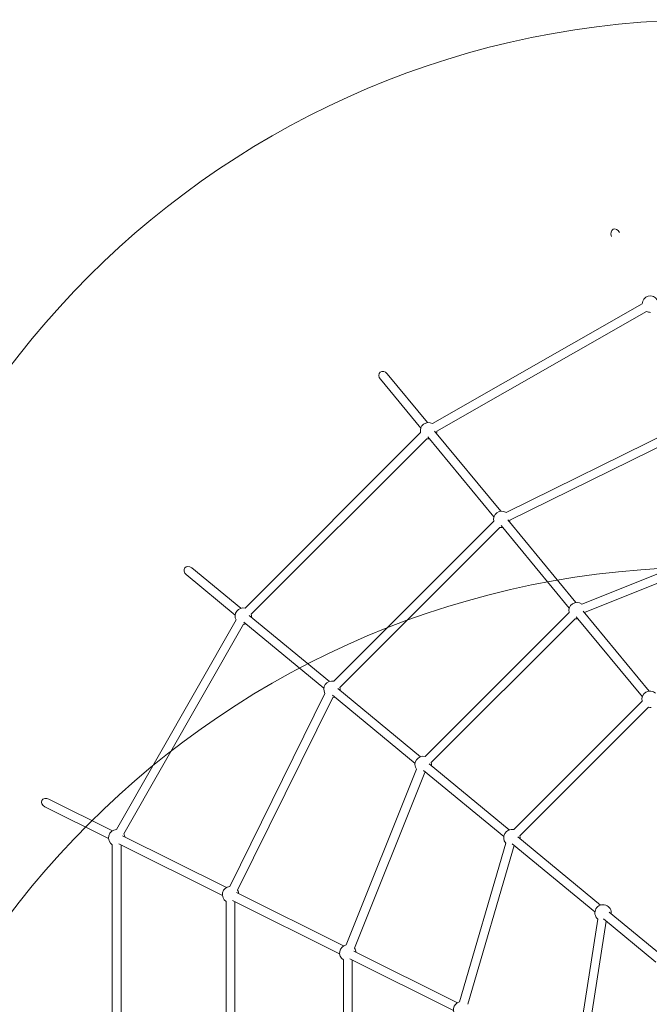
# Model space of a CAD drawing. Units: millimetres. Extents: x 8342 to 22729, y 3958 to 17108.
# Drawn here: x 11921 to 13071, y 13664 to 15463 of the extents above; entities that cross this region are included whole.
import ezdxf

# ---------------------------------------------------------------- set-up
doc = ezdxf.new("R2010")
doc.units = ezdxf.units.MM
doc.header["$LTSCALE"] = 75
doc.layers.add('Dimension (ISO)', color=7, linetype='Continuous', lineweight=18)
doc.layers.add('Visible (ISO)', color=7, linetype='Continuous', lineweight=18)
doc.layers.add('Fall Zone', color=5, linetype='Continuous', lineweight=20, true_color=0x0000ff)
doc.styles.add('Note Text (ISO)', font='tahoma.ttf')
doc.dimstyles.new('Aplay Dimension Styles M', dxfattribs={"dimscale": 75, "dimtxt": 2.5, "dimasz": 2.5, "dimexe": 3.175, "dimexo": 2, "dimgap": 0.762, "dimtad": 1, "dimdec": 1, "dimlfac": 0.001, "dimrnd": 1e-08, "dimzin": 0, "dimdsep": 46, "dimtxsty": 'Note Text (ISO)', "dimcen": 0.09, "dimdle": 10, "dimclrd": 256, "dimclre": 256, "dimclrt": 7, "dimadec": 0, "dimazin": 0, "dimtfac": 1.40208, "dimtofl": 0, "dimtmove": 0, "dimatfit": 3, "dimfxl": 1, "dimtolj": 1, "dimtzin": 0, "dimlwd": -1, "dimlwe": -1, "dimarcsym": 0})

# ---------------------------------------------------------------- blocks, each defined once
blk = doc.blocks.new('*D45')
at = {"layer": 'Defpoints', "color": 0, "transparency": 16777216}
for p in [(17275.3, 17107.9), (8597.4, 4813.5), (13408.4, 4813.5)]:
    blk.add_point(p, dxfattribs=at)
at = {"layer": 'Dimension (ISO)', "transparency": 16777216}
for p, q in [((17125.3, 17107.9), (8359.3, 17107.9)), ((8597.4, 16920.4), (8597.4, 5001)), ((13258.4, 4813.5), (8359.3, 4813.5))]:
    blk.add_line(p, q, dxfattribs=at)
for points in [[(8566.2, 16920.4), (8628.7, 16920.4), (8597.4, 17107.9)], [(8566.2, 5001), (8628.7, 5001), (8597.4, 4813.5)]]:
    blk.add_solid(points, dxfattribs=at)
at = {"layer": 'Dimension (ISO)', "color": 7, "transparency": 16777216, "insert": (8345, 10960.7), "char_height": 187.5, "attachment_point": 2, "rotation": 90, "style": 'Note Text (ISO)'}
blk.add_mtext('\\A1;12.3 m', dxfattribs=at)

msp = doc.modelspace()

# ---------------------------------------------------------------- linework, layer by layer
at = {"layer": 'Fall Zone'}
for centre, radius in [((13070.38, 13971.51), 2700), ((13070.38, 13971.51), 2700), ((13178.98, 13862.91), 1600), ((13178.98, 12862.91), 1600)]:
    msp.add_arc(centre, radius, 90, 180, dxfattribs=at)
at = {"layer": 'Fall Zone', "color": 7}
msp.add_arc((13070.38, 13971.51), 2700, 95.84757, 156.70871, dxfattribs=at)
at = {"layer": 'Visible (ISO)'}
for p, q in [((13058.35, 14943.93), (12675.35, 14725.27)), ((13066.28, 14930.03), (12683.29, 14711.38)), ((12654.06, 14716.73), (12580.32, 14806.1)), ((12666.4, 14726.91), (12592.66, 14816.28)), ((13162.11, 14736.77), (12809.76, 14562.88)), ((13169.19, 14722.42), (12816.84, 14548.53)), ((12333.17, 14388.22), (12653.67, 14708.72)), ((12344.49, 14376.9), (12664.99, 14697.4)), ((12787.67, 14554.78), (12667.03, 14701)), ((12800.01, 14564.96), (12679.37, 14711.19)), ((12495.12, 14254.6), (12787.29, 14546.77)), ((12506.43, 14243.29), (12798.6, 14535.46)), ((12925.16, 14388.14), (12800.64, 14539.06)), ((12937.5, 14398.32), (12812.99, 14549.24)), ((13268.98, 14523.84), (12948.22, 14395.58)), ((13274.92, 14508.98), (12954.16, 14380.73)), ((12325.16, 14387.83), (12235.79, 14461.57)), ((12314.98, 14375.49), (12225.61, 14449.23)), ((12487.11, 14254.22), (12340.88, 14374.86)), ((12924.78, 14380.13), (12661.76, 14117.11)), ((13058.78, 14226.2), (12938.13, 14372.42)), ((13071.12, 14236.38), (12950.48, 14382.6)), ((12097.96, 13983.54), (12316.62, 14366.54)), ((12111.85, 13975.61), (12330.51, 14358.6)), ((12476.92, 14241.88), (12330.7, 14362.52)), ((12936.09, 14368.82), (12673.07, 14105.8)), ((12305.12, 13879.78), (12479.01, 14232.13)), ((12643.57, 14104.39), (12492.65, 14228.9)), ((12653.75, 14116.73), (12502.83, 14241.24)), ((12319.47, 13872.7), (12493.36, 14225.05)), ((12823.71, 13983.49), (13058.39, 14218.18)), ((12835.02, 13972.18), (13069.71, 14206.87)), ((12815.69, 13983.11), (12669.47, 14103.76)), ((12518.05, 13772.91), (12646.3, 14093.67)), ((12532.91, 13766.97), (12661.16, 14087.73)), ((12805.51, 13970.77), (12659.29, 14091.41)), ((12090.83, 13981.38), (11974.79, 14039.21)), ((12083.69, 13967.06), (11967.66, 14024.89)), ((12291.75, 13863.36), (12102.38, 13957.74)), ((12298.89, 13877.68), (12109.51, 13972.06)), ((12724.7, 13668.88), (12809.16, 13958.92)), ((12972.15, 13833.28), (12821.24, 13957.8)), ((12982.33, 13845.62), (12831.42, 13970.14)), ((12090.62, 13466.25), (12090.62, 13955.87)), ((12106.62, 13466.25), (12106.62, 13955.63)), ((12740.06, 13664.41), (12824.52, 13954.45)), ((12512.98, 13770.98), (12317.57, 13868.37)), ((12298.68, 13414.4), (12298.68, 13852.17)), ((12505.84, 13756.66), (12310.44, 13854.05)), ((12314.68, 13414.4), (12314.68, 13851.93)), ((13093.45, 13753.94), (12998.06, 13832.65)), ((12977.18, 13820.07), (12936.97, 13561.52)), ((12992.78, 13816.26), (12952.78, 13559.07)), ((13083.27, 13741.6), (12987.88, 13820.31)), ((12721.04, 13667.28), (12531.67, 13761.66)), ((12512.77, 13361.05), (12512.77, 13745.47)), ((12713.91, 13652.96), (12524.53, 13747.34)), ((12528.77, 13361.05), (12528.77, 13745.23))]:
    msp.add_line(p, q, dxfattribs=at)
for centre, start, end in [((13073.33, 14943.27), 32.23095, 177.49196), ((13073.33, 14943.27), 241.95387, 270), ((12668.3, 14712.03), 61.95387, 192.76905), ((12668.3, 14712.03), 257.23095, 277.29395), ((12668.3, 14712.03), 341.75585, 357.49197), ((12801.92, 14550.09), 58.49833, 192.76905), ((12801.92, 14550.09), 257.23095, 277.29395), ((12801.92, 14550.09), 341.75585, 354.03642), ((12329.86, 14373.59), 77.23095, 208.04613), ((12939.41, 14383.45), 54.02447, 192.76905), ((12329.86, 14373.59), 352.70605, 12.76905), ((12939.41, 14383.45), 341.75585, 349.56257), ((12329.86, 14373.59), 272.50804, 288.24415), ((12939.41, 14383.45), 257.23095, 277.29395), ((12491.8, 14239.97), 77.23095, 211.50167), ((12491.8, 14239.97), 352.70605, 12.76905), ((13073.02, 14221.5), 48.46747, 192.76905), ((12491.8, 14239.97), 275.96358, 288.24415), ((13073.02, 14221.5), 257.23095, 277.29395), ((12658.44, 14102.48), 77.23095, 215.97553), ((12658.44, 14102.48), 352.70605, 12.76905), ((12658.44, 14102.48), 280.43743, 288.24415), ((12098.62, 13968.56), 92.50804, 237.76905), ((12098.62, 13968.56), 5.73941, 28.04613), ((12820.39, 13968.87), 77.23095, 221.53253), ((12820.39, 13968.87), 352.70605, 12.76905), ((12820.39, 13968.87), 285.99443, 288.24415), ((12306.68, 13864.86), 95.96358, 237.76905), ((12306.68, 13864.86), 5.73941, 31.50168), ((12987.03, 13831.38), 352.70605, 228.929), ((12520.77, 13758.16), 100.43743, 237.76905), ((12520.77, 13758.16), 5.73941, 35.97553), ((12728.83, 13654.46), 105.99443, 237.76905)]:
    msp.add_arc(centre, 15, start, end, dxfattribs=at)
for centre, major_axis, ratio in [((13009.84, 15070.66), (-4.67, 9.37), 0.7639229), ((12586.49, 14811.19), (-6.4, 7.76), 0.795048), ((12230.7, 14455.4), (-7.76, 6.4), 0.795048), ((11971.23, 14032.05), (-9.37, 4.67), 0.7639229)]:
    msp.add_ellipse(centre, major_axis=major_axis, ratio=ratio, start_param=4.712389, end_param=7.8539816, dxfattribs=at)

# ---------------------------------------------------------------- dimensions: what is measured, and where the dimension line sits
at = {"layer": 'Dimension (ISO)'}
dim = msp.add_linear_dim(base=(8597.42, 4813.53), p1=(17275.34, 17107.91), p2=(13408.43, 4813.53), angle=270, text='<> m', dimstyle='Aplay Dimension Styles M', override={"dimgap": 0.762, "dimdec": 1, "dimlfac": 0.001, "dimpost": '', "dimtol": 0, "dimlim": 0, "dimtp": 0, "dimtm": 0, "dimtdec": 2, "dimatfit": 1}, dxfattribs=at)
dim.commit()
dim.dimension.update_dxf_attribs({"geometry": '*D45', "text_midpoint": (8597.42, 10960.72), "dimtype": 160})

doc.saveas('drawing.dxf')
